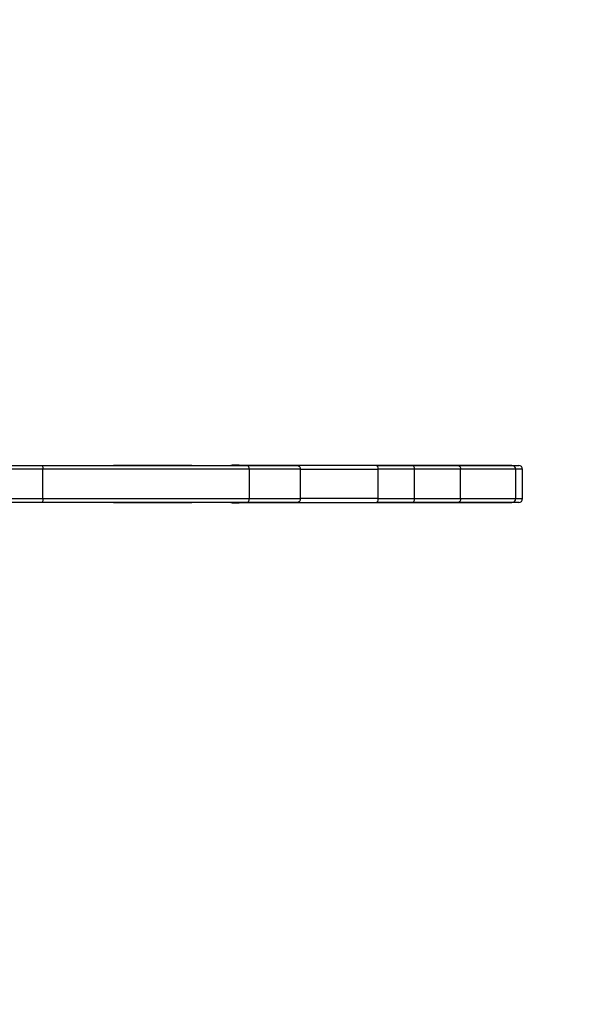
# Model space of a CAD drawing. Units: millimetres. Extents: x -1758 to 1742, y -2283 to 1750.
# Drawn here: x 323 to 610, y -266 to 238 of the extents above; entities that cross this region are included whole.
import ezdxf

# ---------------------------------------------------------------- set-up
doc = ezdxf.new("R2010")
doc.units = ezdxf.units.MM
doc.header["$LTSCALE"] = 25
doc.linetypes.add('DASHED', pattern=[0.75, 0.5, -0.25])
doc.layers.add('SW_Toestellen', color=2, linetype='Continuous')

msp = doc.modelspace()

# ---------------------------------------------------------------- linework, layer by layer
at = {"layer": 'SW_Toestellen'}
for p, q in [((335.02, 7.64), (218.01, 7.64)), ((219.32, 9.64), (334.61, 9.64)), ((334.61, 9.64), (439.27, 9.64)), ((440.68, 7.64), (335.02, 7.64)), ((335.02, -7.36), (335.02, 7.64)), ((371.18, 9.74), (411.18, 9.74)), ((371.18, 9.74), (371.18, 9.64)), ((411.18, 9.74), (411.18, 9.64)), ((431.14, 9.74), (431.89, 9.74)), ((431.14, 9.74), (431.14, 9.64)), ((435.5, 9.74), (431.89, 9.74)), ((431.89, 9.74), (431.89, 9.64)), ((435.5, 9.74), (439.08, 9.74)), ((435.5, 9.74), (435.5, 9.64)), ((439.08, 9.74), (439.08, 9.64)), ((439.08, 9.74), (441.41, 9.74)), ((439.27, 9.64), (464.92, 9.64)), ((466.78, 7.64), (440.68, 7.64)), ((440.68, -7.36), (440.68, 7.64)), ((441.41, 9.74), (441.41, 9.64)), ((441.41, 9.74), (507.64, 9.74)), ((505.58, 9.64), (464.92, 9.64)), ((466.78, 7.64), (506.63, 7.64)), ((466.78, -7.36), (466.78, 7.64)), ((505.58, 9.64), (524.07, 9.64)), ((525.22, 7.64), (506.63, 7.64)), ((506.63, -7.36), (506.63, 7.64)), ((507.64, 9.74), (509.6, 9.74)), ((507.64, 9.74), (507.64, 9.64)), ((509.6, 9.64), (509.6, 9.74)), ((509.6, 9.74), (524.9, 9.74)), ((524.07, 9.64), (547.15, 9.64)), ((524.9, 9.74), (527.51, 9.74)), ((524.9, 9.64), (524.9, 9.74)), ((548.78, 7.64), (525.22, 7.64)), ((525.22, -7.36), (525.22, 7.64)), ((527.51, 9.74), (574.96, 9.74)), ((527.51, 9.74), (527.51, 9.64)), ((547.15, 9.64), (575.03, 9.64)), ((576.95, 7.64), (548.78, 7.64)), ((548.78, -7.36), (548.78, 7.64)), ((574.96, 9.64), (574.96, 9.74)), ((575.03, 9.64), (578.48, 9.64)), ((580.48, 7.64), (576.95, 7.64)), ((576.95, -7.36), (576.95, 7.64)), ((580.48, -7.36), (580.48, 7.64)), ((218.01, -7.36), (335.02, -7.36)), ((334.61, -9.36), (219.32, -9.36)), ((439.27, -9.36), (334.61, -9.36)), ((335.02, -7.36), (440.68, -7.36)), ((371.18, -9.36), (371.18, -9.46)), ((411.18, -9.46), (371.18, -9.46)), ((411.18, -9.36), (411.18, -9.46)), ((431.14, -9.36), (431.14, -9.46)), ((431.89, -9.46), (431.14, -9.46)), ((431.89, -9.36), (431.89, -9.46)), ((431.89, -9.46), (435.5, -9.46)), ((435.5, -9.36), (435.5, -9.46)), ((439.08, -9.46), (435.5, -9.46)), ((439.08, -9.36), (439.08, -9.46)), ((441.41, -9.46), (439.08, -9.46)), ((464.92, -9.36), (439.27, -9.36)), ((440.68, -7.36), (466.78, -7.36)), ((441.41, -9.36), (441.41, -9.46)), ((507.64, -9.46), (441.41, -9.46)), ((464.92, -9.36), (505.58, -9.36)), ((506.63, -7.36), (466.78, -7.36)), ((524.07, -9.36), (505.58, -9.36)), ((506.63, -7.36), (525.22, -7.36)), ((507.64, -9.36), (507.64, -9.46)), ((509.6, -9.46), (507.64, -9.46)), ((509.6, -9.46), (509.6, -9.36)), ((524.9, -9.46), (509.6, -9.46)), ((547.15, -9.36), (524.07, -9.36)), ((524.9, -9.46), (524.9, -9.36)), ((527.51, -9.46), (524.9, -9.46)), ((525.22, -7.36), (548.78, -7.36)), ((527.51, -9.36), (527.51, -9.46)), ((574.96, -9.46), (527.51, -9.46)), ((575.03, -9.36), (547.15, -9.36)), ((548.78, -7.36), (576.95, -7.36)), ((574.96, -9.46), (574.96, -9.36)), ((578.48, -9.36), (575.03, -9.36)), ((576.95, -7.36), (580.48, -7.36))]:
    msp.add_line(p, q, dxfattribs=at)
at = {"layer": 'SW_Toestellen', "color": 254, "linetype": 'DASHED', "ltscale": 5}
msp.add_circle((-7.52, 0.14), 1750, dxfattribs=at)
at = {"layer": 'SW_Toestellen'}
for centre, start, end in [((578.48, 7.64), 0, 90), ((578.48, -7.36), 270, 0)]:
    msp.add_arc(centre, 2, start, end, dxfattribs=at)
for centre, major_axis, ratio, start_param, end_param in [((439.27, 7.64), (0, 2), 0.704025, 4.712389, 6.283185), ((505.58, 7.64), (0, 2), 0.524158, 4.712389, 6.283185), ((524.07, 7.64), (0, 2), 0.574887, 4.712389, 6.283185), ((575.03, 7.64), (0, 2), 0.961282, 4.712389, 6.283185), ((439.27, -7.36), (0, -2), 0.704026, 0, 1.570796), ((505.58, -7.36), (0, -2), 0.524158, 0, 1.570796), ((524.07, -7.36), (0, -2), 0.574887, 0, 1.570796), ((575.03, -7.36), (0, -2), 0.961282, 0, 1.570796)]:
    msp.add_ellipse(centre, major_axis=major_axis, ratio=ratio, start_param=start_param, end_param=end_param, dxfattribs=at)
for points, knots in [([(334.61, 9.64), (334.61, 9.64), (334.61, 9.64), (334.67, 9.64), (334.72, 9.58), (334.82, 9.38), (334.86, 9.23), (334.94, 8.86), (334.97, 8.64), (335.01, 8.16), (335.02, 7.9), (335.02, 7.64)], [-0.3152343, -0.3152343, -0.3152343, -0.3152343, -0.3145936, -0.3145936, -0.2343594, -0.2343594, -0.1562065, -0.1562065, -0.0780933, -0.0780933, 0, 0, 0, 0]), ([(464.92, 9.64), (464.93, 9.64), (464.93, 9.64), (465.18, 9.64), (465.42, 9.58), (465.88, 9.38), (466.08, 9.23), (466.42, 8.86), (466.55, 8.64), (466.74, 8.16), (466.78, 7.9), (466.78, 7.64)], [-0.3152738, -0.3152738, -0.3152738, -0.3152738, -0.3146229, -0.3146229, -0.2343445, -0.2343445, -0.1561784, -0.1561784, -0.0780736, -0.0780736, 0, 0, 0, 0]), ([(547.15, 9.64), (547.15, 9.64), (547.15, 9.64), (547.37, 9.64), (547.59, 9.58), (547.99, 9.38), (548.16, 9.23), (548.46, 8.86), (548.58, 8.64), (548.74, 8.16), (548.78, 7.9), (548.78, 7.64)], [-0.315342, -0.315342, -0.315342, -0.315342, -0.3147039, -0.3147039, -0.2343202, -0.2343202, -0.1561334, -0.1561334, -0.0780426, -0.0780426, 0, 0, 0, 0]), ([(335.02, -7.36), (335.02, -7.62), (335.01, -7.88), (334.97, -8.36), (334.94, -8.58), (334.86, -8.95), (334.82, -9.1), (334.72, -9.31), (334.67, -9.36), (334.61, -9.36), (334.61, -9.36), (334.61, -9.36)], [-0.3146002, -0.3146002, -0.3146002, -0.3146002, -0.2365053, -0.2365053, -0.1583904, -0.1583904, -0.0802359, -0.0802359, 0, 0, 0.0006407, 0.0006407, 0.0006407, 0.0006407]), ([(466.78, -7.36), (466.78, -7.62), (466.74, -7.88), (466.55, -8.36), (466.42, -8.58), (466.08, -8.95), (465.88, -9.1), (465.42, -9.31), (465.18, -9.36), (464.93, -9.36), (464.93, -9.36), (464.92, -9.36)], [-0.3146329, -0.3146329, -0.3146329, -0.3146329, -0.2365568, -0.2365568, -0.1584495, -0.1584495, -0.0802809, -0.0802809, 0, 0, 0.0006509, 0.0006509, 0.0006509, 0.0006509]), ([(548.78, -7.36), (548.78, -7.62), (548.74, -7.88), (548.58, -8.36), (548.46, -8.58), (548.16, -8.95), (547.99, -9.1), (547.59, -9.31), (547.37, -9.36), (547.15, -9.36), (547.15, -9.36), (547.15, -9.36)], [-0.3147201, -0.3147201, -0.3147201, -0.3147201, -0.2366735, -0.2366735, -0.1585787, -0.1585787, -0.0803878, -0.0803878, 0, 0, 0.0006381, 0.0006381, 0.0006381, 0.0006381])]:
    msp.add_open_spline(points, degree=3, knots=knots, dxfattribs=at)

doc.saveas('drawing.dxf')
